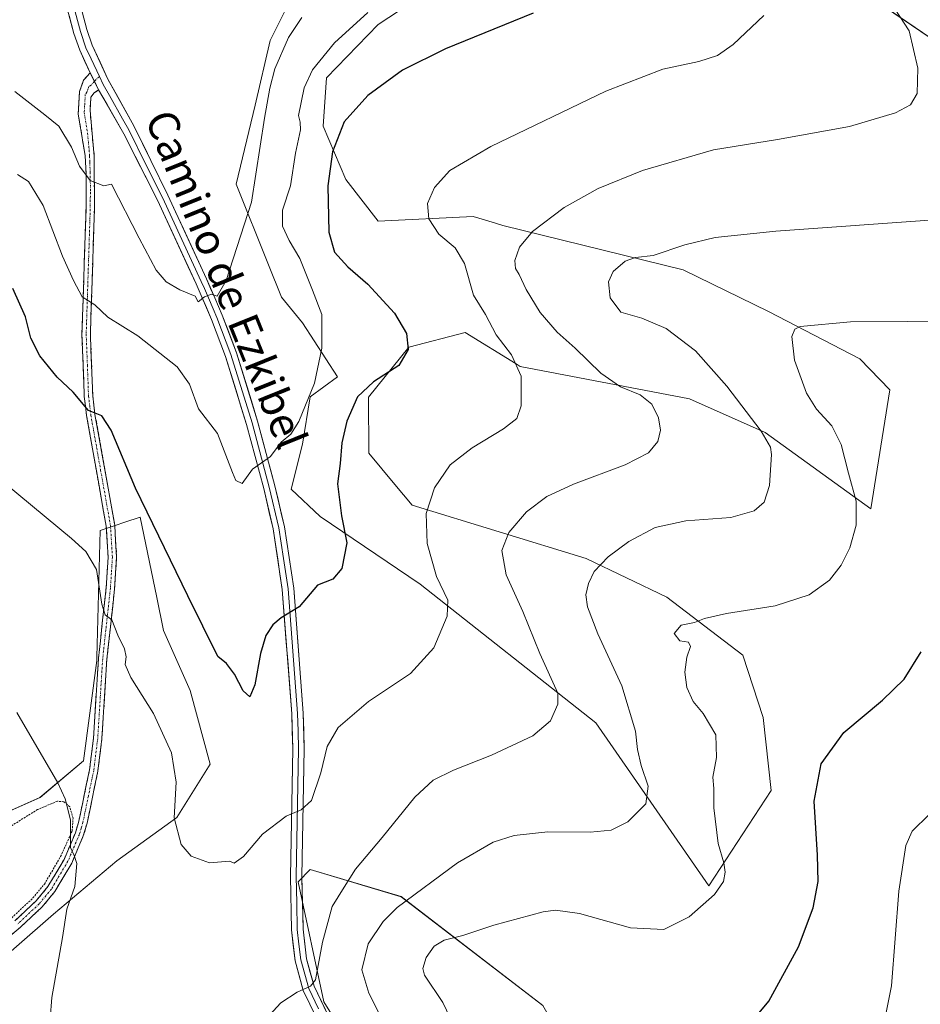
# Model space of a CAD drawing. Units: metres. Extents: x 576992 to 580454, y 4705725 to 4708077.
# Drawn here: x 577623 to 577857, y 4707514 to 4707770 of the extents above; entities that cross this region are included whole.
import ezdxf
from ezdxf.enums import TextEntityAlignment as Align

# ---------------------------------------------------------------- set-up
doc = ezdxf.new("R2010")
doc.units = ezdxf.units.M
doc.header["$MEASUREMENT"] = 0
for name, pattern in [('TRAZO_Y_PUNTO', [1, 0.5, -0.25, 0, -0.25]), ('TRAZOS', [0.75, 0.5, -0.25]), ('TRAZOSX2', [1.5, 1, -0.5])]:
    doc.linetypes.add(name, pattern=pattern)
for name, color, linetype, lineweight in [('Alambrada', 19, 'TRAZOS', 0), ('Arbolado forestal CxS', 92, 'Continuous', 0), ('Camino', 19, 'TRAZOSX2', 0), ('Camino Cxs', 19, 'Continuous', 0), ('Camino eje', 19, 'TRAZO_Y_PUNTO', 0), ('Cultivos herbáceos CxS', 92, 'Continuous', 0), ('Curva de nivel maestra', 36, 'Continuous', 30), ('Curva de nivel normal', 36, 'Continuous', 0), ('Layer 0', 7, 'Continuous', 0), ('Texto cartográfico', 19, 'Continuous', 0)]:
    doc.layers.add(name, color=color, linetype=linetype, lineweight=lineweight)
doc.styles.add('Arial', font='txt', dxfattribs={"height": 0.2})

# ---------------------------------------------------------------- blocks, each defined once
blk = doc.blocks.new('*U150')
at = {"layer": 'Cultivos herbáceos CxS', "color": 92, "linetype": 'Continuous', "lineweight": 0}
for points in [[(577611.5077, 4707519.6235, 462.7883), (577631.4927, 4707537.0021, 460.1216), (577648.0035, 4707550.9055, 457.3598), (577663.6445, 4707562.2007, 454.608), (577672.3337, 4707576.1025, 452.8226), (577667.1211, 4707595.2203, 451.9557), (577660.1693, 4707610.8621, 451.7035), (577658.4039, 4707619.4387, 451.2689), (577654.0881, 4707640.4053, 450.2478), (577650.1093, 4707639.0785, 451.6223), (577647.5793, 4707638.2351, 452.7197), (577643.6615, 4707636.9287, 453.5821), (577642.8131, 4707603.9229, 455.7945), (577642.7905, 4707603.0405, 455.8428), (577639.3143, 4707576.9727, 458.0501), (577628.0175, 4707567.4147, 460.9621), (577612.3777, 4707560.4633, 464.4489)], [(577691.8197, 4707772.2861, 439.526), (577687.9275, 4707764.5025, 439.6516), (577684.0357, 4707747.6379, 440.31), (577679.0837, 4707727.0673, 439.6196), (577687.4789, 4707706.0731, 441.8202), (577690.8363, 4707697.6753, 443.027), (577696.2931, 4707690.9581, 444.3373), (577705.4391, 4707676.9367, 448.3313), (577698.3049, 4707671.7469, 446.9939), (577696.3575, 4707659.4239, 447.4257), (577693.3543, 4707647.7123, 446.8049), (577700.9103, 4707640.5745, 448.8115), (577726.9363, 4707622.9403, 454.0592), (577772.6907, 4707586.8329, 462.3387), (577802.0749, 4707544.4269, 470.1518), (577818.2995, 4707569.2631, 474.3153), (577816.2107, 4707588.2613, 473.3064), (577810.8911, 4707604.4669, 472.3961), (577791.1627, 4707619.5821, 469.4456), (577770.1741, 4707629.6581, 464.969), (577724.8373, 4707643.5123, 454.6233), (577720.3749, 4707648.8859, 453.7562), (577713.6067, 4707657.0365, 453.0288), (577713.5041, 4707671.6445, 451.9843), (577723.9983, 4707684.6591, 450.6437), (577738.6909, 4707688.4401, 452.7155), (577751.9153, 4707680.2685, 455.431), (577752.9635, 4707679.6207, 455.6176), (577797.0407, 4707671.2231, 462.4301), (577816.7697, 4707662.4059, 465.4336), (577844.2457, 4707642.5587, 471.5072), (577849.1825, 4707673.5429, 472.8897), (577841.3721, 4707681.6211, 472.18), (577817.6091, 4707693.8953, 469.6778), (577795.3613, 4707704.8127, 466.9579), (577748.4497, 4707716.3093, 459.2394), (577746.5755, 4707716.8865, 458.7702), (577742.2023, 4707718.2331, 457.695), (577740.7901, 4707718.6679, 457.2863), (577716.0237, 4707717.4083, 454.0134), (577707.6281, 4707728.3245, 452.7606), (577701.7513, 4707742.1795, 449.4659), (577702.5921, 4707754.7757, 448.7164), (577716.0247, 4707768.6307, 447.9693), (577740.5143, 4707784.7501, 446.077)], [(577847.8357, 4707773.2485, 459.5318), (577871.3427, 4707757.2937, 462.7818)], [(577758.8603, 4707513.2143, 474.263), (577721.9905, 4707541.5835, 466.0263), (577698.3207, 4707548.6567, 457.8235), (577695.2197, 4707545.4071, 457.5088), (577701.9033, 4707514.1793, 461.3389), (577723.2867, 4707479.8195, 465.9652)]]:
    blk.add_polyline3d(points, dxfattribs=at)
blk = doc.blocks.new('*U157')
at = {"layer": 'Cultivos herbáceos CxS', "color": 92, "linetype": 'Continuous', "lineweight": 0}
for points in [[(577691.82, 4707772.29, 439.53), (577687.93, 4707764.5, 439.65), (577684.04, 4707747.64, 440.31), (577679.08, 4707727.07, 439.62), (577687.48, 4707706.07, 441.82), (577690.84, 4707697.68, 443.03), (577696.29, 4707690.96, 444.34), (577705.44, 4707676.94, 448.33), (577698.3, 4707671.75, 446.99), (577696.36, 4707659.42, 447.43), (577693.35, 4707647.71, 446.8), (577700.91, 4707640.57, 448.81), (577726.94, 4707622.94, 454.06), (577772.69, 4707586.83, 462.34), (577802.07, 4707544.43, 470.15), (577818.3, 4707569.26, 474.32), (577816.21, 4707588.26, 473.31), (577810.89, 4707604.47, 472.4), (577791.16, 4707619.58, 469.45), (577770.17, 4707629.66, 464.97), (577724.84, 4707643.51, 454.62), (577720.37, 4707648.89, 453.76), (577713.61, 4707657.04, 453.03), (577713.5, 4707671.64, 451.98), (577724, 4707684.66, 450.64), (577738.69, 4707688.44, 452.72), (577751.92, 4707680.27, 455.43), (577752.96, 4707679.62, 455.62), (577797.04, 4707671.22, 462.43), (577816.77, 4707662.41, 465.43), (577844.25, 4707642.56, 471.51), (577849.18, 4707673.54, 472.89), (577841.37, 4707681.62, 472.18), (577817.61, 4707693.9, 469.68), (577795.36, 4707704.81, 466.96), (577748.45, 4707716.31, 459.24), (577746.58, 4707716.89, 458.77), (577742.2, 4707718.23, 457.7), (577740.79, 4707718.67, 457.29), (577716.02, 4707717.41, 454.01), (577707.63, 4707728.32, 452.76), (577701.75, 4707742.18, 449.47), (577702.59, 4707754.78, 448.72), (577716.02, 4707768.63, 447.97), (577740.51, 4707784.75, 446.08)], [(577847.84, 4707773.25, 459.53), (577871.34, 4707757.29, 462.78)]]:
    blk.add_polyline3d(points, dxfattribs=at)
blk = doc.blocks.new('*U166')
at = {"layer": 'Arbolado forestal CxS', "color": 92, "linetype": 'Continuous', "lineweight": 0}
for points in [[(577691.82, 4707772.29, 439.53), (577687.93, 4707764.5, 439.65), (577684.04, 4707747.64, 440.31), (577679.08, 4707727.07, 439.62), (577687.48, 4707706.07, 441.82), (577690.84, 4707697.68, 443.03), (577696.29, 4707690.96, 444.34), (577705.44, 4707676.94, 448.33), (577698.3, 4707671.75, 446.99), (577696.36, 4707659.42, 447.43), (577693.35, 4707647.71, 446.8), (577700.91, 4707640.57, 448.81), (577726.94, 4707622.94, 454.06), (577772.69, 4707586.83, 462.34), (577802.07, 4707544.43, 470.15), (577818.3, 4707569.26, 474.32), (577816.21, 4707588.26, 473.31), (577810.89, 4707604.47, 472.4), (577791.16, 4707619.58, 469.45), (577770.17, 4707629.66, 464.97), (577724.84, 4707643.51, 454.62), (577720.37, 4707648.89, 453.76), (577713.61, 4707657.04, 453.03), (577713.5, 4707671.64, 451.98), (577724, 4707684.66, 450.64), (577738.69, 4707688.44, 452.72), (577751.92, 4707680.27, 455.43), (577752.96, 4707679.62, 455.62), (577797.04, 4707671.22, 462.43), (577816.77, 4707662.41, 465.43), (577844.25, 4707642.56, 471.51), (577849.18, 4707673.54, 472.89), (577841.37, 4707681.62, 472.18), (577817.61, 4707693.9, 469.68), (577795.36, 4707704.81, 466.96), (577748.45, 4707716.31, 459.24), (577746.58, 4707716.89, 458.77), (577742.2, 4707718.23, 457.7), (577740.79, 4707718.67, 457.29), (577716.02, 4707717.41, 454.01), (577707.63, 4707728.32, 452.76), (577701.75, 4707742.18, 449.47), (577702.59, 4707754.78, 448.72), (577716.02, 4707768.63, 447.97), (577740.51, 4707784.75, 446.08)], [(577847.84, 4707773.25, 459.53), (577871.34, 4707757.29, 462.78)]]:
    blk.add_polyline3d(points, dxfattribs=at)
blk = doc.blocks.new('*U175')
at = {"layer": 'Curva de nivel normal', "color": 36, "linetype": 'Continuous', "lineweight": 0}
blk.add_polyline3d([(577622.17, 4707729.58, 445), (577624.99, 4707727.73, 445), (577628.8, 4707721.55, 445), (577633.9, 4707708.3, 445), (577636.72, 4707701.96, 445), (577639, 4707697.75, 445), (577642.32, 4707695.62, 445), (577645.65, 4707692.41, 445), (577653.48, 4707687.6, 445), (577663.68, 4707679.51, 445), (577666.96, 4707675.03, 445), (577669.25, 4707668.57, 445), (577674.23, 4707662.17, 445), (577678.08, 4707651.98, 445), (577679.02, 4707649.95, 445), (577680.59, 4707649.16, 445), (577683.32, 4707652.89, 445), (577687.98, 4707656.14, 445), (577690.8, 4707659.88, 445), (577693.27, 4707662, 445), (577695.38, 4707665.31, 445), (577699.46, 4707675.29, 445), (577701.37, 4707684.39, 445), (577701.35, 4707693.14, 445), (577698.96, 4707699.51, 445), (577695.6, 4707707.75, 445), (577692.83, 4707712.44, 445), (577691.17, 4707716.1, 445), (577691.12, 4707720.31, 445), (577693.24, 4707726.65, 445), (577694.51, 4707735.17, 445), (577695.8, 4707741.21, 445), (577695.7, 4707743.21, 445), (577695.32, 4707744.93, 445), (577696.74, 4707752.16, 445), (577698.95, 4707756.81, 445), (577704.7, 4707763.89, 445), (577713.31, 4707771.77, 445)], dxfattribs=at)
blk = doc.blocks.new('*U176')
at = {"layer": 'Curva de nivel normal', "color": 36, "linetype": 'Continuous', "lineweight": 0}
for points in [[(577849.38, 4707774.47, 460), (577854.23, 4707766.99, 460), (577856.5, 4707757.28, 460), (577856.26, 4707750.7, 460), (577854.54, 4707747.7, 460), (577850.63, 4707745.64, 460), (577838.71, 4707742.1, 460), (577819.92, 4707738.71, 460), (577803.33, 4707736.01, 460), (577784.82, 4707730.62, 460), (577773.32, 4707725.99, 460), (577764.45, 4707721.03, 460), (577756.23, 4707714.77, 460), (577752.82, 4707710.71, 460), (577751.62, 4707707.17, 460), (577751.73, 4707705.15, 460), (577752.74, 4707703.57, 460), (577754.58, 4707699.64, 460), (577758.2, 4707693.7, 460), (577762.59, 4707688.54, 460), (577767.32, 4707684.36, 460), (577773.98, 4707677.87, 460), (577779.06, 4707674.29, 460), (577784.24, 4707672.21, 460), (577787.23, 4707669.76, 460), (577789.02, 4707666.22, 460), (577789.47, 4707663.04, 460), (577788.78, 4707660.05, 460), (577786.38, 4707657.14, 460), (577780.31, 4707654, 460), (577766.87, 4707648.96, 460), (577759.89, 4707645.76, 460), (577754.67, 4707641.73, 460), (577750.02, 4707636.39, 460), (577748.18, 4707631.72, 460), (577749.36, 4707625.37, 460), (577753.68, 4707615.86, 460), (577758.07, 4707604.92, 460), (577762.78, 4707594.53, 460), (577762.76, 4707591.68, 460), (577760.86, 4707587.35, 460), (577756.24, 4707583.47, 460), (577745.5, 4707578.42, 460), (577735.65, 4707574.52, 460), (577730.38, 4707571.94, 460), (577725.58, 4707567.46, 460), (577717.06, 4707556.98, 460), (577710.11, 4707548.75, 460), (577707.16, 4707544.06, 460), (577704.08, 4707539.06, 460), (577701.54, 4707529.74, 460), (577699.73, 4707519.9, 460), (577698.38, 4707518.26, 460), (577694.95, 4707516.73, 460), (577690.69, 4707513.9, 460), (577687.78, 4707510.71, 460)], [(577630.66, 4707509.79, 460), (577631.08, 4707515.35, 460), (577633.85, 4707530.98, 460), (577635.04, 4707538.29, 460), (577637.12, 4707544.23, 460), (577637.62, 4707550.2, 460), (577636.89, 4707552.3, 460), (577635.92, 4707554.38, 460), (577635.92, 4707561.58, 460), (577634.6, 4707567.05, 460), (577632.65, 4707571.2, 460), (577622, 4707589.57, 460)]]:
    blk.add_polyline3d(points, dxfattribs=at)
blk = doc.blocks.new('*U178')
at = {"layer": 'Curva de nivel normal', "color": 36, "linetype": 'Continuous', "lineweight": 0}
blk.add_polyline3d([(577696.14, 4707770.45, 440), (577692.68, 4707765.3, 440), (577689.16, 4707757.12, 440), (577687.86, 4707752.03, 440), (577686.47, 4707744.28, 440), (577683.1, 4707722.36, 440), (577676.44, 4707702, 440), (577674.15, 4707697.93, 440), (577672.64, 4707698.4, 440), (577670.82, 4707697.76, 440), (577669.15, 4707696.45, 440), (577668.39, 4707697.9, 440), (577664.41, 4707699.61, 440), (577660.87, 4707701.62, 440), (577658.24, 4707704.68, 440), (577653.86, 4707713.02, 440), (577646.65, 4707727.06, 440), (577644.64, 4707726.63, 440), (577641.1, 4707728.01, 440), (577638.27, 4707731.74, 440), (577636.23, 4707736.7, 440), (577632.92, 4707742.14, 440), (577629.27, 4707745.12, 440), (577621.48, 4707751.2, 440)], dxfattribs=at)
blk = doc.blocks.new('*U183')
at = {"layer": 'Curva de nivel normal', "color": 36, "linetype": 'Continuous', "lineweight": 0}
blk.add_polyline3d([(577615.3, 4707652.1, 455), (577636.18, 4707634.86, 455), (577639.96, 4707631.47, 455), (577642.68, 4707626.76, 455), (577644.14, 4707617.7, 455), (577644.97, 4707614.98, 455), (577646.72, 4707613.61, 455), (577648.29, 4707609.7, 455), (577650.01, 4707606.09, 455), (577650.48, 4707604, 455), (577650.18, 4707602.06, 455), (577651.68, 4707598.61, 455), (577657.52, 4707589.28, 455), (577662.2, 4707579.07, 455), (577663.42, 4707571.35, 455), (577662.93, 4707562.13, 455), (577664.78, 4707555.19, 455), (577667.37, 4707552.11, 455), (577672.11, 4707550.35, 455), (577677.37, 4707550.78, 455), (577678.58, 4707550.26, 455), (577680.97, 4707552.05, 455), (577685.93, 4707557.82, 455), (577692.04, 4707562.57, 455), (577695.97, 4707564.17, 455), (577698.68, 4707566.66, 455), (577701.13, 4707573.82, 455), (577702.76, 4707580.64, 455), (577705.64, 4707585.59, 455), (577713.5, 4707592.36, 455), (577724.42, 4707599.67, 455), (577730.5, 4707606.37, 455), (577734, 4707614.64, 455), (577734.14, 4707618.8, 455), (577731.22, 4707624.95, 455), (577728.76, 4707633.51, 455), (577728.53, 4707641.32, 455), (577730.71, 4707648.03, 455), (577734.74, 4707653.97, 455), (577740.45, 4707658.46, 455), (577748.61, 4707663.39, 455), (577752.1, 4707666.06, 455), (577753.25, 4707669.39, 455), (577753.21, 4707677.13, 455), (577750.73, 4707682.64, 455), (577746.76, 4707687.85, 455), (577743.92, 4707693.14, 455), (577740.85, 4707698.14, 455), (577738.47, 4707706.39, 455), (577736.05, 4707710.48, 455), (577731.82, 4707714.09, 455), (577729.22, 4707718.06, 455), (577728.83, 4707722.06, 455), (577730.68, 4707726.2, 455), (577734.68, 4707730.61, 455), (577745.38, 4707736.86, 455), (577775.27, 4707751.25, 455), (577790.08, 4707756.99, 455), (577799.5, 4707758.97, 455), (577804.36, 4707760.56, 455), (577808.39, 4707763.48, 455), (577816.38, 4707770.96, 455)], dxfattribs=at)
blk = doc.blocks.new('*U184')
at = {"layer": 'Curva de nivel normal', "color": 36, "linetype": 'Continuous', "lineweight": 0}
blk.add_polyline3d([(577861.92, 4707717.91, 465), (577819.52, 4707714.84, 465), (577803.75, 4707713.22, 465), (577795.86, 4707711.24, 465), (577787.56, 4707708.51, 465), (577782.97, 4707707.95, 465), (577780.31, 4707707.03, 465), (577777.16, 4707704.38, 465), (577775.93, 4707701.64, 465), (577776.4, 4707697.49, 465), (577779.2, 4707693.78, 465), (577784.64, 4707692.18, 465), (577791, 4707689.49, 465), (577798.6, 4707683.69, 465), (577806.76, 4707674.52, 465), (577815.7, 4707662.77, 465), (577818.11, 4707658.64, 465), (577818.38, 4707656.73, 465), (577817.86, 4707648.6, 465), (577816.47, 4707644.28, 465), (577813.87, 4707642.06, 465), (577807.77, 4707640.32, 465), (577796.05, 4707639.42, 465), (577788.14, 4707637.65, 465), (577781.23, 4707634.06, 465), (577775.87, 4707630.06, 465), (577772.26, 4707626.25, 465), (577770.72, 4707623.15, 465), (577770.08, 4707620.17, 465), (577770.46, 4707617, 465), (577773.23, 4707610.05, 465), (577779.46, 4707596.49, 465), (577783, 4707584.71, 465), (577783.48, 4707579.89, 465), (577784.48, 4707575.73, 465), (577786.32, 4707570.39, 465), (577785.66, 4707565.78, 465), (577780.97, 4707561.04, 465), (577776.67, 4707558.85, 465), (577771.2, 4707558.38, 465), (577760.15, 4707558.48, 465), (577751.43, 4707557.49, 465), (577745.97, 4707555.73, 465), (577736.64, 4707550.38, 465), (577720.97, 4707538.73, 465), (577717.36, 4707535.15, 465), (577713.42, 4707529.28, 465), (577711.75, 4707522.49, 465), (577713.59, 4707516.5, 465), (577718.76, 4707506.09, 465)], dxfattribs=at)
blk = doc.blocks.new('*U187')
at = {"layer": 'Curva de nivel maestra', "color": 36, "linetype": 'Continuous', "lineweight": 30}
blk.add_polyline3d([(577756.39, 4707771.56, 450), (577733.58, 4707762.29, 450), (577722.32, 4707756.75, 450), (577713.36, 4707750.2, 450), (577707.19, 4707743.3, 450), (577704.11, 4707735.46, 450), (577702.9, 4707726.66, 450), (577703.17, 4707714.6, 450), (577704.62, 4707709.38, 450), (577708.11, 4707705.52, 450), (577713.3, 4707701.01, 450), (577720.25, 4707693.47, 450), (577723.43, 4707688.16, 450), (577723.85, 4707684.04, 450), (577721.44, 4707679.87, 450), (577714.83, 4707675.64, 450), (577710.68, 4707671.72, 450), (577707.89, 4707665.38, 450), (577706.59, 4707659.72, 450), (577706.16, 4707654.35, 450), (577705.46, 4707649.06, 450), (577706.45, 4707640.73, 450), (577707.9, 4707633.73, 450), (577706.59, 4707627.03, 450), (577704.23, 4707624.27, 450), (577700.21, 4707622.7, 450), (577695.44, 4707617.06, 450), (577690.82, 4707614.15, 450), (577688.57, 4707612.35, 450), (577686.78, 4707609.56, 450), (577685.4, 4707604.88, 450), (577683.96, 4707596.72, 450), (577682.6, 4707593.62, 450), (577680.93, 4707595.18, 450), (577678.66, 4707599.54, 450), (577676.57, 4707602.27, 450), (577674.34, 4707604.15, 450), (577666.45, 4707619.86, 450), (577652.85, 4707647.89, 450), (577646.5, 4707663.03, 450), (577644.11, 4707666.8, 450), (577640.65, 4707668.18, 450), (577636.65, 4707672.93, 450), (577632.45, 4707676.87, 450), (577627.99, 4707682.42, 450), (577625.6, 4707687.02, 450), (577624.24, 4707692.52, 450), (577620.99, 4707699.88, 450)], dxfattribs=at)

msp = doc.modelspace()

# ---------------------------------------------------------------- linework, layer by layer
at = {"layer": 'Alambrada', "color": 19, "linetype": 'TRAZOS', "lineweight": 0}
msp.add_polyline3d([(577620.68, 4707536.08, 462.79), (577626.17, 4707541.24, 461.73), (577629.16, 4707544.84, 461.28), (577633.38, 4707552.01, 460.54), (577636.39, 4707558.68, 459.52), (577636.61, 4707562.01, 459.57), (577635.74, 4707565.01, 459.73), (577634.25, 4707566.31, 459.98), (577632.53, 4707566.42, 460.35), (577627.39, 4707564.27, 461.37), (577619.52, 4707559.38, 462.99)], dxfattribs=at)
at = {"layer": 'Arbolado forestal CxS', "color": 92, "linetype": 'Continuous', "lineweight": 0}
for points in [[(577740.51, 4707784.75, 446.08), (577716.02, 4707768.63, 447.97), (577702.59, 4707754.78, 448.72), (577701.75, 4707742.18, 449.47), (577707.63, 4707728.32, 452.76), (577716.02, 4707717.41, 454.01), (577740.79, 4707718.67, 457.29), (577742.2, 4707718.23, 457.7), (577746.58, 4707716.89, 458.77), (577748.45, 4707716.31, 459.24), (577795.36, 4707704.81, 466.96), (577817.61, 4707693.9, 469.68), (577841.37, 4707681.62, 472.18), (577849.18, 4707673.54, 472.89), (577844.25, 4707642.56, 471.51), (577816.77, 4707662.41, 465.43), (577797.04, 4707671.22, 462.43), (577752.96, 4707679.62, 455.62), (577751.92, 4707680.27, 455.43), (577738.69, 4707688.44, 452.72), (577724, 4707684.66, 450.64), (577713.5, 4707671.64, 451.98), (577713.61, 4707657.04, 453.03), (577720.37, 4707648.89, 453.76), (577724.84, 4707643.51, 454.62), (577770.17, 4707629.66, 464.97), (577791.16, 4707619.58, 469.45), (577810.89, 4707604.47, 472.4), (577816.21, 4707588.26, 473.31), (577818.3, 4707569.26, 474.32), (577802.07, 4707544.43, 470.15), (577802.07, 4707544.43, 470.15), (577772.69, 4707586.83, 462.34), (577726.94, 4707622.94, 454.06), (577700.91, 4707640.57, 448.81), (577693.35, 4707647.71, 446.8), (577696.36, 4707659.42, 447.43), (577698.3, 4707671.75, 446.99), (577705.44, 4707676.94, 448.33), (577696.29, 4707690.96, 444.34), (577690.84, 4707697.68, 443.03), (577687.48, 4707706.07, 441.82), (577679.08, 4707727.07, 439.62), (577684.04, 4707747.64, 440.31), (577687.93, 4707764.5, 439.65), (577691.82, 4707772.29, 439.53)], [(577871.34, 4707757.29, 462.78), (577847.84, 4707773.25, 459.53)], [(577612.38, 4707560.46, 464.45), (577628.02, 4707567.41, 460.96), (577639.31, 4707576.97, 458.05), (577642.79, 4707603.04, 455.84), (577642.81, 4707603.92, 455.79), (577643.66, 4707636.93, 453.58), (577647.58, 4707638.24, 452.72), (577650.11, 4707639.08, 451.62), (577654.09, 4707640.41, 450.25), (577658.4, 4707619.44, 451.27), (577660.17, 4707610.86, 451.7), (577667.12, 4707595.22, 451.96), (577672.33, 4707576.1, 452.82), (577663.64, 4707562.2, 454.61), (577648, 4707550.91, 457.36), (577631.49, 4707537, 460.12), (577611.51, 4707519.62, 462.79)], [(577612.38, 4707560.46, 464.45), (577628.02, 4707567.41, 460.96), (577639.31, 4707576.97, 458.05), (577642.79, 4707603.04, 455.84), (577642.81, 4707603.92, 455.79), (577643.66, 4707636.93, 453.58), (577647.58, 4707638.24, 452.72), (577650.11, 4707639.08, 451.62), (577654.09, 4707640.41, 450.25), (577658.4, 4707619.44, 451.27), (577660.17, 4707610.86, 451.7), (577667.12, 4707595.22, 451.96), (577672.33, 4707576.1, 452.82), (577663.64, 4707562.2, 454.61), (577648, 4707550.91, 457.36), (577631.49, 4707537, 460.12), (577611.51, 4707519.62, 462.79)], [(577865.13, 4707337.17, 488.35), (577856.91, 4707340.14, 488.36), (577850.01, 4707342.63, 487.75), (577815.15, 4707361.96, 483.67), (577803, 4707375.8, 481.4), (577788.77, 4707387.45, 479.18), (577774.08, 4707406.76, 476.14), (577723.29, 4707479.82, 465.97), (577701.9, 4707514.18, 461.34), (577695.22, 4707545.41, 457.51), (577698.32, 4707548.66, 457.82), (577721.99, 4707541.58, 466.03), (577758.86, 4707513.21, 474.26), (577763.66, 4707504.91, 475.64), (577777.46, 4707481.01, 478.11), (577799.93, 4707467.78, 481.3), (577821.36, 4707447.95, 485.39), (577837.38, 4707441.97, 488.66), (577860.1, 4707443.31, 488.95)], [(577860.1, 4707443.31, 488.95), (577837.38, 4707441.97, 488.66), (577821.36, 4707447.95, 485.39), (577799.93, 4707467.78, 481.3), (577777.46, 4707481.01, 478.11), (577763.66, 4707504.91, 475.64), (577758.86, 4707513.21, 474.26), (577721.99, 4707541.58, 466.03), (577698.32, 4707548.66, 457.82), (577695.22, 4707545.41, 457.51), (577701.9, 4707514.18, 461.34), (577723.29, 4707479.82, 465.97), (577774.08, 4707406.76, 476.14), (577788.77, 4707387.45, 479.18), (577803, 4707375.8, 481.4)]]:
    msp.add_polyline3d(points, dxfattribs=at)
at = {"layer": 'Camino', "color": 19, "linetype": 'TRAZOSX2', "lineweight": 0}
for points in [[(577621.44, 4707535.25), (577627, 4707540.47), (577630.09, 4707544.2), (577634.29, 4707551.29), (577637.22, 4707558.17), (577638.13, 4707561.25), (577640.91, 4707574.64), (577641.94, 4707582.87), (577643.23, 4707603.63), (577645.24, 4707621.96), (577645.76, 4707629.96), (577645.26, 4707638.03), (577640.16, 4707666.81), (577639.55, 4707671.82), (577638.94, 4707687.96), (577639.99, 4707720.65), (577640.07, 4707729.55), (577639.76, 4707734.5), (577637.99, 4707745.32), (577638.32, 4707751.16), (577639.36, 4707754.11), (577641.06, 4707756.09)], [(577643.27, 4707751.6), (577642.11, 4707750.84), (577641.27, 4707749.74), (577641.05, 4707746.22), (577642.11, 4707734.36), (577642.19, 4707720.58), (577641.14, 4707687.97), (577641.75, 4707671.99), (577642.33, 4707667.14), (577647.45, 4707638.29), (577647.97, 4707629.95), (577647.43, 4707621.76), (577645.42, 4707603.44), (577644.13, 4707582.67), (577643.08, 4707574.28), (577640.27, 4707560.71), (577639.29, 4707557.42), (577636.26, 4707550.3), (577631.89, 4707542.92), (577628.61, 4707538.96), (577622.9, 4707533.6), (577602.94, 4707516.88)]]:
    msp.add_lwpolyline(points, dxfattribs=at)
at = {"layer": 'Camino Cxs', "color": 19, "linetype": 'Continuous', "lineweight": 0}
msp.add_lwpolyline([(577641.06, 4707756.09), (577643.27, 4707751.6)], dxfattribs=at)
msp.add_polyline3d([(577621.44, 4707535.25, 462.53), (577624.22, 4707537.86, 462.07), (577627, 4707540.47, 461.55), (577630.09, 4707544.2, 461.1), (577632.19, 4707547.75, 460.65), (577634.29, 4707551.29, 460.37), (577635.76, 4707554.73, 459.9), (577637.22, 4707558.17, 459.45), (577638.13, 4707561.25, 459.4), (577639.06, 4707565.71, 459.15), (577639.98, 4707570.18, 458.68), (577640.91, 4707574.64, 458.17), (577641.43, 4707578.76, 457.72), (577641.94, 4707582.87, 457.29), (577642.2, 4707587.02, 456.96), (577642.46, 4707591.17, 456.65), (577642.71, 4707595.33, 456.31), (577642.97, 4707599.48, 455.97), (577643.23, 4707603.63, 455.77), (577643.73, 4707608.21, 455.56), (577644.24, 4707612.8, 455.31), (577644.74, 4707617.38, 455.02), (577645.24, 4707621.96, 454.63), (577645.5, 4707625.96, 454.27), (577645.76, 4707629.96, 453.88), (577645.51, 4707634, 453.61), (577645.26, 4707638.03, 453.29), (577644.41, 4707642.83, 452.91), (577643.56, 4707647.62, 452.33), (577642.71, 4707652.42, 451.6), (577641.86, 4707657.22, 450.96), (577641.01, 4707662.01, 450.55), (577640.16, 4707666.81, 450.18), (577639.86, 4707669.32, 449.91), (577639.55, 4707671.82, 449.6), (577639.4, 4707675.86, 448.86), (577639.25, 4707679.89, 448.05), (577639.09, 4707683.93, 447.33), (577638.94, 4707687.96, 446.63), (577639.09, 4707692.63, 445.79), (577639.24, 4707697.3, 445.1), (577639.39, 4707701.97, 444.32), (577639.54, 4707706.64, 443.5), (577639.69, 4707711.31, 442.67), (577639.84, 4707715.98, 441.85), (577639.99, 4707720.65, 441.1), (577640.03, 4707725.1, 440.52), (577640.07, 4707729.55, 440), (577639.76, 4707734.5, 439.47), (577639.17, 4707738.11, 439.18), (577638.58, 4707741.71, 438.84), (577637.99, 4707745.32, 438.51), (577638.16, 4707748.24, 438.22), (577638.32, 4707751.16, 437.93), (577639.36, 4707754.11, 437.57), (577641.06, 4707756.09, 437.26), (577642.17, 4707753.85, 437.27), (577643.27, 4707751.6, 437.33), (577643.27, 4707751.6, 437.33), (577642.11, 4707750.84, 437.46), (577641.27, 4707749.74, 437.61), (577641.05, 4707746.22, 438.08), (577641.4, 4707742.27, 438.59), (577641.76, 4707738.31, 438.89), (577642.11, 4707734.36, 439.18), (577642.14, 4707729.77, 439.63), (577642.16, 4707725.17, 440.16), (577642.19, 4707720.58, 440.74), (577642.04, 4707715.92, 441.41), (577641.89, 4707711.26, 442.21), (577641.74, 4707706.6, 443.08), (577641.59, 4707701.95, 443.95), (577641.44, 4707697.29, 444.83), (577641.29, 4707692.63, 445.59), (577641.14, 4707687.97, 446.44), (577641.29, 4707683.98, 447.19), (577641.45, 4707679.98, 447.85), (577641.6, 4707675.99, 448.62), (577641.75, 4707671.99, 449.32), (577642.33, 4707667.14, 449.84), (577643.18, 4707662.33, 450.24), (577644.04, 4707657.52, 450.69), (577644.89, 4707652.72, 451.29), (577645.74, 4707647.91, 451.83), (577646.6, 4707643.1, 452.27), (577647.45, 4707638.29, 452.69), (577647.71, 4707634.12, 453.05), (577647.97, 4707629.95, 453.4), (577647.7, 4707625.86, 453.81), (577647.43, 4707621.76, 454.17), (577646.93, 4707617.18, 454.6), (577646.43, 4707612.6, 455.01), (577645.92, 4707608.02, 455.4), (577645.42, 4707603.44, 455.57), (577645.16, 4707599.29, 455.76), (577644.9, 4707595.13, 456.18), (577644.65, 4707590.98, 456.57), (577644.39, 4707586.82, 456.89), (577644.13, 4707582.67, 457.17), (577643.61, 4707578.48, 457.5), (577643.08, 4707574.28, 457.88), (577642.14, 4707569.76, 458.37), (577641.21, 4707565.23, 458.89), (577640.27, 4707560.71, 459.21), (577639.29, 4707557.42, 459.34), (577637.78, 4707553.86, 459.62), (577636.26, 4707550.3, 460.09), (577634.08, 4707546.61, 460.44), (577631.89, 4707542.92, 460.8), (577630.25, 4707540.94, 461.11), (577628.61, 4707538.96, 461.31), (577625.76, 4707536.28, 461.73), (577622.9, 4707533.6, 462.18), (577619.57, 4707530.81, 462.69)], dxfattribs=at)
at = {"layer": 'Camino eje', "color": 19, "linetype": 'TRAZO_Y_PUNTO', "lineweight": 0}
for points in [[(577642.17, 4707753.85), (577641.32, 4707752.86), (577640.74, 4707752.48), (577640.22, 4707751), (577639.8, 4707750.45), (577639.63, 4707747.53), (577639.52, 4707745.77), (577640.41, 4707740.36), (577640.94, 4707734.43), (577640.95, 4707732.71), (577641.1, 4707730.23), (577641.13, 4707725.07), (577641.09, 4707720.62), (577640.04, 4707687.97), (577640.35, 4707679.98), (577640.65, 4707671.91), (577640.96, 4707669.4), (577641.25, 4707666.98), (577643.8, 4707652.59), (577646.36, 4707638.16), (577646.87, 4707629.96), (577646.6, 4707625.86), (577646.34, 4707621.86), (577644.33, 4707603.54), (577643.04, 4707582.77), (577642, 4707574.46), (577640.61, 4707567.77), (577639.2, 4707560.98), (577638.75, 4707559.44), (577638.26, 4707557.8), (577635.28, 4707550.8), (577630.99, 4707543.56), (577627.81, 4707539.72), (577622.17, 4707534.43)], [(577643.46, 4707755.09), (577642.17, 4707753.85)]]:
    msp.add_lwpolyline(points, dxfattribs=at)
at = {"layer": 'Cultivos herbáceos CxS', "color": 92, "linetype": 'Continuous', "lineweight": 0}
for points in [[(577612.38, 4707560.46, 464.45), (577628.02, 4707567.41, 460.96), (577639.31, 4707576.97, 458.05), (577642.79, 4707603.04, 455.84), (577642.81, 4707603.92, 455.79), (577643.66, 4707636.93, 453.58), (577647.58, 4707638.24, 452.72), (577650.11, 4707639.08, 451.62), (577654.09, 4707640.41, 450.25), (577658.4, 4707619.44, 451.27), (577660.17, 4707610.86, 451.7), (577667.12, 4707595.22, 451.96), (577672.33, 4707576.1, 452.82), (577663.64, 4707562.2, 454.61), (577648, 4707550.91, 457.36), (577631.49, 4707537, 460.12), (577611.51, 4707519.62, 462.79)], [(577860.1, 4707443.31, 488.95), (577837.38, 4707441.97, 488.66), (577821.36, 4707447.95, 485.39), (577799.93, 4707467.78, 481.3), (577777.46, 4707481.01, 478.11), (577763.66, 4707504.91, 475.64), (577758.86, 4707513.21, 474.26), (577721.99, 4707541.58, 466.03), (577698.32, 4707548.66, 457.82), (577695.22, 4707545.41, 457.51), (577701.9, 4707514.18, 461.34), (577723.29, 4707479.82, 465.97), (577774.08, 4707406.76, 476.14), (577788.77, 4707387.45, 479.18), (577803, 4707375.8, 481.4)]]:
    msp.add_polyline3d(points, dxfattribs=at)
at = {"layer": 'Curva de nivel maestra', "color": 36, "linetype": 'Continuous', "lineweight": 30}
msp.add_polyline3d([(577812.63, 4707508.27, 475), (577817.69, 4707514.37, 475), (577825.44, 4707528.56, 475), (577829.27, 4707538.7, 475), (577830.49, 4707545.55, 475), (577830.35, 4707552.39, 475), (577829.48, 4707566.42, 475), (577831.34, 4707576.18, 475), (577837.18, 4707584.35, 475), (577847.25, 4707592.77, 475), (577852.9, 4707598.17, 475), (577857.37, 4707605.29, 475)], dxfattribs=at)
at = {"layer": 'Curva de nivel normal', "color": 36, "linetype": 'Continuous', "lineweight": 0}
for points in [[(577868.64, 4707691.44, 470), (577838.91, 4707691.27, 470), (577825.86, 4707690.04, 470), (577824.48, 4707689.36, 470), (577823.65, 4707687.39, 470), (577824.39, 4707681.27, 470), (577827.47, 4707672.7, 470), (577830.07, 4707668.49, 470), (577834.1, 4707664.18, 470), (577836.51, 4707659.26, 470), (577838.42, 4707651.84, 470), (577840.42, 4707644.56, 470), (577840.39, 4707638.3, 470), (577838.79, 4707632.4, 470), (577836.55, 4707627.89, 470), (577833.45, 4707623.99, 470), (577828.18, 4707620.13, 470), (577819.31, 4707617.26, 470), (577806.64, 4707615.27, 470), (577800.97, 4707614.02, 470), (577798.31, 4707612.99, 470), (577794.92, 4707612.24, 470), (577793.04, 4707610.11, 470), (577794.5, 4707608.22, 470), (577796.8, 4707607.84, 470), (577797.3, 4707606.7, 470), (577796.34, 4707603.89, 470), (577795.81, 4707600.06, 470), (577796.32, 4707596.06, 470), (577797.99, 4707592.39, 470), (577800.58, 4707589.31, 470), (577803.86, 4707583.67, 470), (577804.11, 4707577.78, 470), (577803.08, 4707572.68, 470), (577803.38, 4707569.73, 470), (577803.36, 4707564.73, 470), (577804.52, 4707555.39, 470), (577805.95, 4707550.39, 470), (577806.32, 4707547.96, 470), (577805.89, 4707545.51, 470), (577803.54, 4707542.18, 470), (577796.97, 4707536.29, 470), (577790.39, 4707533.05, 470), (577781.65, 4707533.49, 470), (577768.39, 4707537.22, 470), (577762.21, 4707538.06, 470), (577758.97, 4707537.64, 470), (577746.16, 4707534.2, 470), (577738.06, 4707531.51, 470), (577733.16, 4707530.26, 470), (577730.62, 4707528.65, 470), (577728.54, 4707525.71, 470), (577727.68, 4707522.92, 470), (577728.07, 4707521.12, 470), (577732.85, 4707514.06, 470), (577736.58, 4707506.22, 470)], [(577847.36, 4707507.09, 480), (577849.58, 4707518.39, 480), (577851.54, 4707543.01, 480), (577853.35, 4707554.93, 480), (577854.97, 4707558.61, 480), (577859.41, 4707562.93, 480)]]:
    msp.add_polyline3d(points, dxfattribs=at)
at = {"layer": 'Layer 0', "linetype": 'Continuous', "lineweight": 0}
for points in [[(577641.06, 4707756.09), (577638.35, 4707761.95), (577636.86, 4707766.29), (577633.13, 4707780.34), (577623.7, 4707819.94), (577620.16, 4707831.46), (577616.5, 4707840.72), (577605.55, 4707860.99), (577598.03, 4707873.75), (577592.05, 4707881.77), (577578.75, 4707897.93), (577576.42, 4707900.71), (577564.85, 4707914.57), (577544.47, 4707937.92), (577537.52, 4707945.23), (577513.14, 4707968.72), (577506.27, 4707975.77), (577491.96, 4707992.38), (577482.22, 4708004.46), (577476.16, 4708013.68), (577473.71, 4708018.03), (577468.59, 4708028.8), (577462.52, 4708043.47), (577462.52, 4708043.47)], [(577636.54, 4707781.19), (577640.22, 4707767.31), (577641.61, 4707763.26), (577645.69, 4707754.44), (577652.47, 4707742.26), (577661.3, 4707724.2), (577671.36, 4707702.39), (577673.48, 4707697.49), (577675.46, 4707692.94), (577679.14, 4707683.18), (577684.66, 4707665.37), (577689.14, 4707648.58), (577691.64, 4707637.9), (577694.05, 4707621.92), (577696.54, 4707589.37), (577696.79, 4707580.1), (577696.18, 4707546.84), (577696.48, 4707533.16), (577697.35, 4707525.43), (577699.35, 4707518.24), (577704.32, 4707507.94)], [(577636.68, 4707773.83), (577638.54, 4707766.8), (577639.98, 4707762.61), (577641.34, 4707759.68), (577643.46, 4707755.09)], [(577641.06, 4707756.09), (577643.27, 4707751.6)], [(577643.46, 4707755.09), (577644.48, 4707753.02), (577646.12, 4707750.16), (577649.51, 4707744.07), (577651.15, 4707741.21), (577655.57, 4707732.18), (577659.94, 4707723.58), (577669.99, 4707701.78), (577670.8, 4707699.92), (577671.86, 4707697.47), (577673.08, 4707694.66), (577674.07, 4707692.38), (577677.72, 4707682.7), (577683.22, 4707664.96), (577687.69, 4707648.22), (577690.17, 4707637.62), (577691.37, 4707629.63), (577692.56, 4707621.75), (577695.04, 4707589.29), (577695.17, 4707584.66), (577695.29, 4707580.1), (577694.68, 4707546.84), (577694.83, 4707540), (577694.98, 4707533.06), (577695.42, 4707529.2), (577695.88, 4707525.15), (577697.95, 4707517.71), (577700.52, 4707512.37)], [(577701.68, 4707506.5), (577696.54, 4707517.18), (577694.4, 4707524.86), (577693.48, 4707532.96), (577693.18, 4707546.83), (577693.79, 4707580.09), (577693.54, 4707589.21), (577691.06, 4707621.58), (577688.69, 4707637.33), (577686.23, 4707647.85), (577681.78, 4707664.54), (577676.3, 4707682.21), (577672.68, 4707691.82), (577668.62, 4707701.17), (577658.57, 4707722.95), (577649.83, 4707740.15), (577643.27, 4707751.6)]]:
    msp.add_lwpolyline(points, dxfattribs=at)
for points in [[(577638.99, 4707771.94, 435.98), (577640.22, 4707767.31, 436.08), (577641.61, 4707763.26, 436.81), (577643.65, 4707758.85, 436.51), (577645.69, 4707754.44, 436.82), (577647.95, 4707750.38, 436.88), (577650.21, 4707746.32, 436.86), (577652.47, 4707742.26, 437.22), (577654.24, 4707738.65, 437.33), (577656, 4707735.04, 437.44), (577657.77, 4707731.42, 437.53), (577659.53, 4707727.81, 437.59), (577661.3, 4707724.2, 437.85), (577663.31, 4707719.84, 438.17), (577665.32, 4707715.48, 438.47), (577667.34, 4707711.11, 438.85), (577669.35, 4707706.75, 439.16), (577671.36, 4707702.39, 439.53), (577672.42, 4707699.94, 439.81), (577673.48, 4707697.49, 440.01), (577675.46, 4707692.94, 440.38), (577676.69, 4707689.69, 440.83), (577677.91, 4707686.43, 441.23), (577679.14, 4707683.18, 441.53), (577680.52, 4707678.73, 441.97), (577681.9, 4707674.28, 442.64), (577683.28, 4707669.82, 443.2), (577684.66, 4707665.37, 443.71), (577685.78, 4707661.17, 444.21), (577686.9, 4707656.98, 444.77), (577688.02, 4707652.78, 445.32), (577689.14, 4707648.58, 445.73), (577689.97, 4707645.02, 446.16), (577690.81, 4707641.46, 446.6), (577691.64, 4707637.9, 447.06), (577692.24, 4707633.91, 447.59), (577692.85, 4707629.91, 448.08), (577693.45, 4707625.92, 448.58), (577694.05, 4707621.92, 449.09), (577694.41, 4707617.27, 449.65), (577694.76, 4707612.62, 450.2), (577695.12, 4707607.97, 450.72), (577695.47, 4707603.32, 451.19), (577695.83, 4707598.67, 451.61), (577696.18, 4707594.02, 452.03), (577696.54, 4707589.37, 452.44), (577696.67, 4707584.74, 452.91), (577696.79, 4707580.1, 453.39), (577696.7, 4707575.35, 453.84), (577696.62, 4707570.6, 454.29), (577696.53, 4707565.85, 454.74), (577696.44, 4707561.09, 455.22), (577696.35, 4707556.34, 455.68), (577696.27, 4707551.59, 456.11), (577696.18, 4707546.84, 456.57), (577696.28, 4707542.28, 457.04), (577696.38, 4707537.72, 457.51), (577696.48, 4707533.16, 458.01), (577696.92, 4707529.3, 458.61), (577697.35, 4707525.43, 459.11), (577698.35, 4707521.84, 459.55), (577699.35, 4707518.24, 459.91), (577701.01, 4707514.81, 460.3), (577702.66, 4707511.37, 460.94)], [(577699.97, 4707510.06, 460.83), (577698.25, 4707513.62, 460.39), (577696.54, 4707517.18, 459.96), (577695.47, 4707521.02, 459.46), (577694.4, 4707524.86, 458.97), (577693.94, 4707528.91, 458.51), (577693.48, 4707532.96, 458.06), (577693.38, 4707537.58, 457.56), (577693.28, 4707542.21, 457.09), (577693.18, 4707546.83, 456.62), (577693.27, 4707551.58, 456.13), (577693.35, 4707556.33, 455.69), (577693.44, 4707561.08, 455.18), (577693.53, 4707565.84, 454.63), (577693.62, 4707570.59, 454.1), (577693.7, 4707575.34, 453.6), (577693.79, 4707580.09, 453.16), (577693.67, 4707584.65, 452.72), (577693.54, 4707589.21, 452.29), (577693.19, 4707593.83, 451.87), (577692.83, 4707598.46, 451.53), (577692.48, 4707603.08, 451.13), (577692.12, 4707607.71, 450.63), (577691.77, 4707612.33, 450.14), (577691.41, 4707616.96, 449.6), (577691.06, 4707621.58, 449.01), (577690.47, 4707625.52, 448.46), (577689.88, 4707629.46, 447.89), (577689.28, 4707633.39, 447.43), (577688.69, 4707637.33, 447.05), (577687.87, 4707640.84, 446.64), (577687.05, 4707644.34, 446.19), (577686.23, 4707647.85, 445.71), (577685.12, 4707652.02, 445.12), (577684.01, 4707656.2, 444.62), (577682.89, 4707660.37, 444.14), (577681.78, 4707664.54, 443.69), (577680.41, 4707668.96, 443.28), (577679.04, 4707673.38, 442.53), (577677.67, 4707677.79, 441.93), (577676.3, 4707682.21, 441.61), (577675.09, 4707685.41, 441.31), (577673.89, 4707688.62, 440.76), (577672.68, 4707691.82, 440.4), (577671.33, 4707694.94, 440.17), (577669.97, 4707698.05, 440.04), (577668.62, 4707701.17, 439.7), (577666.61, 4707705.53, 439.24), (577664.6, 4707709.88, 438.79), (577662.59, 4707714.24, 438.55), (577660.58, 4707718.59, 438.23), (577658.57, 4707722.95, 437.69), (577656.39, 4707727.25, 437.65), (577654.2, 4707731.55, 437.41), (577652.02, 4707735.85, 437.22), (577649.83, 4707740.15, 437.5), (577647.64, 4707743.97, 437.42), (577645.46, 4707747.78, 437.44), (577643.27, 4707751.6, 437.33), (577642.17, 4707753.85, 437.27), (577641.06, 4707756.09, 437.26), (577639.71, 4707759.02, 437.24), (577638.35, 4707761.95, 437.08), (577636.86, 4707766.29, 436.76), (577635.62, 4707770.97, 436.53)]]:
    msp.add_polyline3d(points, dxfattribs=at)

# ---------------------------------------------------------------- block references
at = {"layer": 'Arbolado forestal CxS', "color": 92, "linetype": 'Continuous', "lineweight": 0}
msp.add_blockref('*U166', (0, 0), dxfattribs=at)
at = {"layer": 'Cultivos herbáceos CxS', "color": 92, "linetype": 'Continuous', "lineweight": 0}
for name in ['*U150', '*U157']:
    msp.add_blockref(name, (0, 0), dxfattribs=at)
at = {"layer": 'Curva de nivel maestra', "color": 36, "linetype": 'Continuous', "lineweight": 30}
msp.add_blockref('*U187', (0, 0), dxfattribs=at)
at = {"layer": 'Curva de nivel normal', "color": 36, "linetype": 'Continuous', "lineweight": 0}
for name in ['*U178', '*U175', '*U183', '*U176', '*U184']:
    msp.add_blockref(name, (0, 0), dxfattribs=at)

# ---------------------------------------------------------------- texts
at = {"layer": 'Texto cartográfico', "color": 19, "linetype": 'Continuous', "lineweight": 0, "style": 'Arial'}
msp.add_text('Camino de Ezkibel', height=8, rotation=-67.9932, dxfattribs=at).set_placement((577676.5, 4707702.3), align=Align.MIDDLE_CENTER)

doc.saveas('drawing.dxf')
